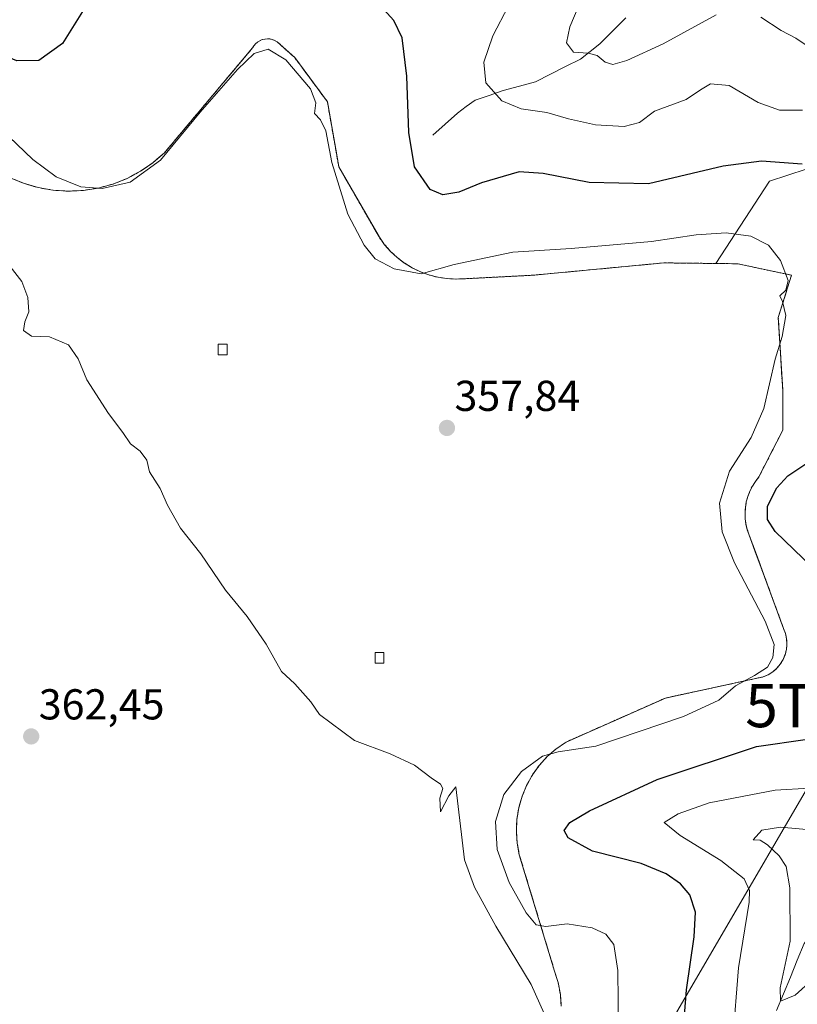
# Model space of a CAD drawing. Units: metres. Extents: x 597927 to 601397, y 4678225 to 4680587.
# Drawn here: x 601085 to 601265, y 4679524 to 4679752 of the extents above; entities that cross this region are included whole.
import ezdxf
from ezdxf.enums import TextEntityAlignment as Align

# ---------------------------------------------------------------- set-up
doc = ezdxf.new("R2010")
doc.units = ezdxf.units.M
doc.header["$MEASUREMENT"] = 0
doc.linetypes.add('TRAZOS', pattern=[0.75, 0.5, -0.25])
doc.linetypes.add('TRAZOSX2', pattern=[1.5, 1, -0.5])
doc.layers.get('0').update_dxf_attribs({"lineweight": 5})
for name, color, linetype, lineweight in [('Alambrada', 19, 'TRAZOS', 0), ('Carátula', 7, 'Continuous', 5), ('Corriente natural lineal', 142, 'Continuous', 13), ('Curva de nivel maestra', 36, 'Continuous', 30), ('Curva de nivel normal', 36, 'Continuous', 0), ('Edificación ligera', 1, 'Continuous', 0), ('Edificación ligera Cxs', 1, 'Continuous', 0), ('Instalación de energía eléctrica', 135, 'TRAZOSX2', 0), ('Instalación de energía eléctrica Cxs', 135, 'Continuous', 0), ('Matorral CxS', 135, 'Continuous', 0), ('Núcleo urbano CxS', 19, 'Continuous', 0), ('Punto de cota en terreno', 7, 'Continuous', 0), ('Rótulo de punto de cota en terreno', 19, 'Continuous', 0), ('Tendido', 6, 'Continuous', 0), ('Torre de tendido puntual', 7, 'Continuous', 0)]:
    doc.layers.add(name, color=color, linetype=linetype, lineweight=lineweight)
doc.styles.add('Arial', font='txt', dxfattribs={"height": 0.2})

# ---------------------------------------------------------------- blocks, each defined once
blk = doc.blocks.new('*U151')
at = {"layer": 'Matorral CxS', "color": 135, "linetype": 'Continuous', "lineweight": 0}
blk.add_polyline3d([(601210.56, 4679523.13, 357.81), (601210.35, 4679525.9, 357.59), (601209.83, 4679528.63, 357.37), (601209.46, 4679529.82, 357.27), (601209, 4679531.29, 357.13), (601200.83, 4679558.25, 352.37), (601200.33, 4679560.95, 352.12), (601200.14, 4679563.7, 351.93), (601200.26, 4679566.45, 351.85), (601200.71, 4679569.16, 351.95), (601201.46, 4679571.81, 352.14), (601202.51, 4679574.35, 352.54), (601203.85, 4679576.76, 353.01), (601205.46, 4679578.99, 353.5), (601207.31, 4679581.03, 354.06), (601209.39, 4679582.83, 354.52), (601211.66, 4679584.39, 354.79), (601234.73, 4679594.6, 355.6), (601257.4, 4679599.5, 353.64), (601258.54, 4679600, 353.67), (601259.6, 4679600.67, 353.75), (601260.54, 4679601.49, 353.87), (601261.34, 4679602.44, 354.03), (601261.99, 4679603.5, 354.01), (601262.47, 4679604.65, 353.95), (601262.77, 4679605.86, 353.91), (601262.89, 4679607.1, 353.89), (601262.81, 4679608.35, 353.86), (601262.55, 4679609.57, 353.83), (601262.1, 4679610.73, 353.87), (601257.75, 4679622.56, 353.15), (601255.79, 4679627.9, 352.5), (601254.14, 4679632.38, 351.68), (601253.7, 4679633.61, 351.45), (601253.39, 4679634.88, 351.23), (601253.21, 4679636.18, 351), (601253.16, 4679637.48, 350.76), (601253.25, 4679638.79, 350.69), (601253.46, 4679640.08, 350.59), (601253.81, 4679641.34, 350.44), (601254.28, 4679642.56, 350.27), (601254.87, 4679643.73, 350.29), (601255.57, 4679644.83, 350.33), (601256.38, 4679645.86, 350.38), (601261.9, 4679656.68, 351.48), (601261.9, 4679666.07, 352.77), (601261.23, 4679677.01, 354.06), (601260.88, 4679682.82, 354.51), (601263.94, 4679692.62, 353.53), (601251.48, 4679695.28, 355.78), (601250.77, 4679695.29, 355.83), (601246.38, 4679695.34, 356.1), (601258.83, 4679714.39, 352.19), (601275.81, 4679719.97, 349.4)], dxfattribs=at)
blk = doc.blocks.new('*U157')
at = {"layer": 'Núcleo urbano CxS', "color": 19, "linetype": 'Continuous', "lineweight": 0}
blk.add_polyline3d([(601246.38, 4679695.3395, 356.0969), (601250.7738, 4679695.2882, 355.8308), (601251.48, 4679695.28, 355.7843), (601263.94, 4679692.62, 353.5326), (601260.88, 4679682.82, 354.5146), (601261.2341, 4679677.0059, 354.0633), (601261.9, 4679666.07, 352.774), (601261.9, 4679656.68, 351.4848), (601256.38, 4679645.86, 350.3834), (601255.57, 4679644.83, 350.3276), (601254.87, 4679643.73, 350.292), (601254.28, 4679642.56, 350.2683), (601253.81, 4679641.34, 350.4448), (601253.46, 4679640.08, 350.5908), (601253.25, 4679638.79, 350.6906), (601253.16, 4679637.48, 350.7559), (601253.21, 4679636.18, 351.003), (601253.39, 4679634.88, 351.2305), (601253.7, 4679633.61, 351.4524), (601254.14, 4679632.38, 351.6836), (601255.7865, 4679627.9019, 352.502), (601257.7487, 4679622.5649, 353.1539), (601262.1, 4679610.73, 353.8722), (601262.55, 4679609.57, 353.8265), (601262.81, 4679608.35, 353.8568), (601262.89, 4679607.1, 353.8873), (601262.77, 4679605.86, 353.9101), (601262.47, 4679604.65, 353.949), (601261.99, 4679603.5, 354.0094), (601261.34, 4679602.44, 354.0255), (601260.54, 4679601.49, 353.8724), (601259.6, 4679600.67, 353.754), (601258.54, 4679600, 353.6732), (601257.4, 4679599.5, 353.642), (601234.73, 4679594.6, 355.6018), (601211.66, 4679584.39, 354.7923), (601209.39, 4679582.83, 354.5223), (601207.31, 4679581.03, 354.0605), (601205.46, 4679578.99, 353.4991), (601203.85, 4679576.76, 353.0078), (601202.51, 4679574.35, 352.5384), (601201.46, 4679571.81, 352.1357), (601200.71, 4679569.16, 351.948), (601200.26, 4679566.45, 351.8543), (601200.14, 4679563.7, 351.9252), (601200.33, 4679560.95, 352.1162), (601200.83, 4679558.25, 352.3692), (601209, 4679531.29, 357.1282), (601209.4572, 4679529.8246, 357.2666), (601209.83, 4679528.63, 357.3715), (601210.35, 4679525.9, 357.5908), (601210.56, 4679523.13, 357.8145)], dxfattribs=at)
blk = doc.blocks.new('*U163')
at = {"layer": 'Matorral CxS', "color": 135, "linetype": 'Continuous', "lineweight": 0}
blk.add_polyline3d([(601246.38, 4679695.3395, 356.0969), (601250.7738, 4679695.2882, 355.8308), (601251.48, 4679695.28, 355.7843), (601263.94, 4679692.62, 353.5326), (601260.88, 4679682.82, 354.5146), (601261.2341, 4679677.0059, 354.0633), (601261.9, 4679666.07, 352.774), (601261.9, 4679656.68, 351.4848), (601256.38, 4679645.86, 350.3834), (601255.57, 4679644.83, 350.3276), (601254.87, 4679643.73, 350.292), (601254.28, 4679642.56, 350.2683), (601253.81, 4679641.34, 350.4448), (601253.46, 4679640.08, 350.5908), (601253.25, 4679638.79, 350.6906), (601253.16, 4679637.48, 350.7559), (601253.21, 4679636.18, 351.003), (601253.39, 4679634.88, 351.2305), (601253.7, 4679633.61, 351.4524), (601254.14, 4679632.38, 351.6836), (601255.7865, 4679627.9019, 352.502), (601257.7487, 4679622.5649, 353.1539), (601262.1, 4679610.73, 353.8722), (601262.55, 4679609.57, 353.8265), (601262.81, 4679608.35, 353.8568), (601262.89, 4679607.1, 353.8873), (601262.77, 4679605.86, 353.9101), (601262.47, 4679604.65, 353.949), (601261.99, 4679603.5, 354.0094), (601261.34, 4679602.44, 354.0255), (601260.54, 4679601.49, 353.8724), (601259.6, 4679600.67, 353.754), (601258.54, 4679600, 353.6732), (601257.4, 4679599.5, 353.642), (601234.73, 4679594.6, 355.6018), (601211.66, 4679584.39, 354.7923), (601209.39, 4679582.83, 354.5223), (601207.31, 4679581.03, 354.0605), (601205.46, 4679578.99, 353.4991), (601203.85, 4679576.76, 353.0078), (601202.51, 4679574.35, 352.5384), (601201.46, 4679571.81, 352.1357), (601200.71, 4679569.16, 351.948), (601200.26, 4679566.45, 351.8543), (601200.14, 4679563.7, 351.9252), (601200.33, 4679560.95, 352.1162), (601200.83, 4679558.25, 352.3692), (601209, 4679531.29, 357.1282), (601209.4572, 4679529.8246, 357.2666), (601209.83, 4679528.63, 357.3715), (601210.35, 4679525.9, 357.5908), (601210.56, 4679523.13, 357.8145)], dxfattribs=at)
blk = doc.blocks.new('*U176')
at = {"layer": 'Curva de nivel normal', "color": 36, "linetype": 'Continuous', "lineweight": 0}
blk.add_polyline3d([(601077.28, 4679701.63, 360), (601085.5, 4679691.15, 360), (601086.84, 4679687.46, 360), (601087.1, 4679684.11, 360), (601086.18, 4679681.78, 360), (601085.88, 4679679.84, 360), (601087.68, 4679678.52, 360), (601091.92, 4679678.34, 360), (601096.28, 4679676.48, 360), (601098.55, 4679673.22, 360), (601100.57, 4679668.33, 360), (601105.59, 4679660.54, 360), (601108.9, 4679656.16, 360), (601110.69, 4679653.56, 360), (601112.89, 4679651.86, 360), (601114.45, 4679649.76, 360), (601115.09, 4679647.06, 360), (601117.56, 4679643.2, 360), (601119.21, 4679639.32, 360), (601122.24, 4679633.98, 360), (601127.01, 4679628.05, 360), (601132.66, 4679619.63, 360), (601137.75, 4679613.53, 360), (601142.13, 4679607.11, 360), (601145.71, 4679600.74, 360), (601148.77, 4679597.92, 360), (601152.45, 4679593.75, 360), (601154.49, 4679590.79, 360), (601162.58, 4679584.79, 360), (601170.87, 4679581.7, 360), (601176.56, 4679579.06, 360), (601180.39, 4679576.07, 360), (601182.56, 4679574.64, 360), (601183.1, 4679573.59, 360), (601182.4, 4679571.4, 360), (601182.55, 4679568.23, 360), (601184.5, 4679571.89, 360), (601186.14, 4679574.03, 360), (601188.08, 4679557.05, 360), (601190.42, 4679550.72, 360), (601195.38, 4679541.68, 360), (601203.55, 4679528.18, 360), (601206.56, 4679521.46, 360)], dxfattribs=at)
blk = doc.blocks.new('*U181')
at = {"layer": 'Curva de nivel normal', "color": 36, "linetype": 'Continuous', "lineweight": 0}
for points in [[(601250.34, 4679515.52, 345), (601251.68, 4679532.03, 345), (601254.09, 4679547.3, 345), (601254.2, 4679549.97, 345), (601252.99, 4679552.7, 345), (601247.56, 4679556.93, 345), (601238.1, 4679562.7, 345), (601234.42, 4679565.71, 345), (601237.64, 4679567.79, 345), (601244.82, 4679570.29, 345), (601260.15, 4679573.27, 345), (601268.14, 4679573.68, 345)], [(601266.48, 4679730.91, 345), (601261.16, 4679730.85, 345), (601256.2, 4679732.64, 345), (601249.46, 4679736.64, 345), (601245.14, 4679736.96, 345), (601242.82, 4679735.6, 345), (601239.49, 4679733.36, 345), (601232.15, 4679730.65, 345), (601228.66, 4679728.03, 345), (601225.12, 4679727.06, 345), (601218.53, 4679727.49, 345), (601212.26, 4679728.89, 345), (601207.21, 4679730.38, 345), (601201.29, 4679731.21, 345), (601196.74, 4679733.04, 345), (601193.07, 4679737.23, 345), (601192.63, 4679742.03, 345), (601194.65, 4679748.11, 345), (601198.31, 4679755.11, 345)]]:
    blk.add_polyline3d(points, dxfattribs=at)
blk = doc.blocks.new('*U184')
at = {"layer": 'Curva de nivel normal', "color": 36, "linetype": 'Continuous', "lineweight": 0}
blk.add_polyline3d([(601078.75, 4679728.24, 355), (601088.04, 4679719.46, 355), (601093.42, 4679715.45, 355), (601099.16, 4679713.08, 355), (601104.08, 4679712.7, 355), (601110.6, 4679714.19, 355), (601117.63, 4679719.27, 355), (601126.85, 4679730.45, 355), (601135.51, 4679740.35, 355), (601139.36, 4679744, 355), (601142.58, 4679745, 355), (601146.7, 4679742.53, 355), (601152.37, 4679735.8, 355), (601153.65, 4679732.62, 355), (601153.3, 4679730.12, 355), (601154.69, 4679728.65, 355), (601156, 4679726.13, 355), (601157.36, 4679718.72, 355), (601161.09, 4679706.77, 355), (601164.88, 4679699.61, 355), (601167.43, 4679696.39, 355), (601171.8, 4679694.07, 355), (601178.06, 4679692.97, 355), (601185.74, 4679695.11, 355), (601199.3, 4679697.93, 355), (601212.88, 4679698.84, 355), (601231.5, 4679700.41, 355), (601241.82, 4679701.96, 355), (601248.82, 4679702.47, 355), (601254.48, 4679701.68, 355), (601258.58, 4679699.57, 355), (601261.37, 4679696, 355), (601263.18, 4679691.36, 355), (601262.61, 4679689.13, 355), (601261.25, 4679687.84, 355), (601261.86, 4679686.49, 355), (601262.59, 4679683.29, 355), (601261.8, 4679678.38, 355), (601260.15, 4679673.19, 355), (601257.55, 4679661.72, 355), (601254.58, 4679654.98, 355), (601249.56, 4679647.2, 355), (601247.25, 4679639.74, 355), (601247.83, 4679633.13, 355), (601250.7, 4679625.91, 355), (601257.82, 4679612.41, 355), (601259.91, 4679606.98, 355), (601259.62, 4679604, 355), (601258.41, 4679601.79, 355), (601255.36, 4679599.79, 355), (601250.96, 4679597.46, 355), (601247.12, 4679594.09, 355), (601238.9, 4679590.31, 355), (601218.58, 4679583.41, 355), (601209.84, 4679582.12, 355), (601206.22, 4679581.14, 355), (601201.31, 4679577.55, 355), (601197.22, 4679572.27, 355), (601195.33, 4679566, 355), (601195.72, 4679559.48, 355), (601198.45, 4679551.8, 355), (601202.42, 4679544.83, 355), (601204.75, 4679542.02, 355), (601206.99, 4679541.62, 355), (601211.95, 4679542.26, 355), (601217.71, 4679541.35, 355), (601220.87, 4679539.84, 355), (601222.71, 4679537.49, 355), (601223.68, 4679531.46, 355), (601223.84, 4679517.19, 355)], dxfattribs=at)
blk = doc.blocks.new('*U188')
at = {"layer": 'Curva de nivel maestra', "color": 36, "linetype": 'Continuous', "lineweight": 30}
for points in [[(601238.36, 4679511.11, 350), (601239.58, 4679526.94, 350), (601241.37, 4679539.26, 350), (601241.68, 4679544.98, 350), (601240.37, 4679549.01, 350), (601238.24, 4679551.54, 350), (601234.85, 4679553.86, 350), (601229.05, 4679556.2, 350), (601217.77, 4679559.12, 350), (601212.19, 4679562.16, 350), (601211.2, 4679563.91, 350), (601212.52, 4679565.72, 350), (601217.08, 4679568.48, 350), (601232.82, 4679575.7, 350), (601255.81, 4679583.35, 350), (601267.68, 4679585.1, 350)], [(601271.01, 4679622.77, 350), (601260.18, 4679633.22, 350), (601258.35, 4679635.95, 350), (601258.34, 4679639.11, 350), (601260.55, 4679643.32, 350), (601263.12, 4679646.1, 350), (601267.24, 4679648.86, 350)], [(601266.43, 4679718.4, 350), (601256.96, 4679719.08, 350), (601248.09, 4679717.91, 350), (601230.82, 4679713.83, 350), (601217.03, 4679714.12, 350), (601206.39, 4679716.19, 350), (601200.78, 4679716.62, 350), (601192.08, 4679714.02, 350), (601186.83, 4679711.91, 350), (601183.1, 4679711.25, 350), (601180.13, 4679712.47, 350), (601176.52, 4679717.78, 350), (601175.23, 4679725.68, 350), (601174.78, 4679738.74, 350), (601173.67, 4679747.63, 350), (601171.7, 4679751.66, 350), (601167.79, 4679756.01, 350)], [(601099.92, 4679754.4, 350), (601094.91, 4679746.35, 350), (601089.41, 4679742.4, 350), (601084.28, 4679742.3, 350), (601077.41, 4679745.2, 350), (601071.22, 4679745.13, 350), (601066.46, 4679743.46, 350), (601061.37, 4679740.44, 350), (601058.99, 4679739.74, 350), (601057.92, 4679738, 350), (601054.69, 4679735.65, 350), (601044.7, 4679730.64, 350), (601040.3, 4679729.3, 350), (601038.7, 4679729.67, 350), (601036.83, 4679728.03, 350), (601034.13, 4679726.71, 350), (601029.56, 4679726.34, 350), (601027.8, 4679728.75, 350), (601026.9, 4679732.28, 350), (601028.15, 4679739.02, 350), (601029.57, 4679743.45, 350), (601030.77, 4679745.86, 350), (601032.22, 4679749.49, 350), (601036.08, 4679756.7, 350)]]:
    blk.add_polyline3d(points, dxfattribs=at)
blk = doc.blocks.new('5PATER')
at = {"layer": 'Carátula', "linetype": 'Continuous', "lineweight": 5}
h = blk.add_hatch(color=250, dxfattribs=at)
edge = h.paths.add_edge_path()
edge.add_ellipse((0, 0.01), major_axis=(-1.33, -1.34), ratio=0.999422, start_angle=0, end_angle=360)
blk = doc.blocks.new('*U193')
at = {"layer": 'Alambrada', "color": 19, "linetype": 'TRAZOS', "lineweight": 0}
blk.add_polyline3d([(601210.5601, 4679523.1301, 358.1662), (601210.3501, 4679525.9001, 357.8754), (601209.8301, 4679528.6301, 357.5974), (601209.0001, 4679531.2901, 357.1908), (601200.8301, 4679558.2501, 352.4533), (601200.3301, 4679560.9501, 352.523), (601200.1401, 4679563.7001, 352.5154), (601200.2601, 4679566.4501, 352.6961), (601200.7101, 4679569.1601, 352.8262), (601201.4601, 4679571.8101, 352.9621), (601202.5101, 4679574.3501, 353.2845), (601203.8501, 4679576.7601, 353.8249), (601205.4601, 4679578.9901, 354.304), (601207.3101, 4679581.0301, 354.6366), (601209.3901, 4679582.8301, 355.02), (601211.6601, 4679584.3901, 355.4218), (601234.7301, 4679594.6001, 356.404), (601257.4001, 4679599.5001, 354.4383), (601258.5401, 4679600.0001, 354.3874), (601259.6001, 4679600.6701, 354.3129), (601260.5401, 4679601.4901, 354.2024), (601261.3401, 4679602.4401, 354.0539), (601261.9901, 4679603.5001, 354.0171), (601262.4701, 4679604.6501, 353.9594), (601262.7701, 4679605.8601, 353.9102), (601262.8901, 4679607.1001, 353.8693), (601262.8101, 4679608.3501, 353.8373), (601262.5501, 4679609.5701, 353.7759), (601262.1001, 4679610.7301, 353.7224), (601254.1401, 4679632.3801, 351.8232), (601253.7001, 4679633.6101, 351.6957), (601253.3901, 4679634.8801, 351.6716), (601253.2101, 4679636.1801, 351.6049), (601253.1601, 4679637.4801, 351.5009), (601253.2501, 4679638.7901, 351.4024), (601253.4601, 4679640.0801, 351.4231), (601253.8101, 4679641.3401, 351.4013), (601254.2801, 4679642.5601, 351.3398), (601254.8701, 4679643.7301, 351.2622), (601255.5701, 4679644.8301, 351.2028), (601256.3801, 4679645.8601, 351.0245), (601261.9001, 4679656.6801, 351.9056), (601261.9001, 4679666.0701, 353.3036), (601260.8801, 4679682.8201, 355.4555), (601263.9401, 4679692.6201, 354.351), (601251.4801, 4679695.2801, 355.9658), (601234.3301, 4679695.4801, 356.0952), (601204.1001, 4679692.6201, 356.2994), (601188.1801, 4679691.8101, 356.0397), (601186.0801, 4679691.7201, 355.8928), (601183.9801, 4679691.8301, 355.6314), (601181.9001, 4679692.1601, 355.294), (601179.8601, 4679692.6801, 354.9689), (601177.8901, 4679693.4101, 354.5208), (601176.0001, 4679694.3301, 354.2548), (601174.2101, 4679695.4301, 354.1154), (601172.5301, 4679696.7001, 353.8528), (601170.9901, 4679698.1301, 353.5508), (601169.6001, 4679699.7001, 353.4247), (601168.3701, 4679701.4101, 353.2821), (601158.9701, 4679717.7401, 354.4587), (601156.3201, 4679732.8501, 354.421), (601148.7601, 4679743.0701, 354.1769), (601144.6801, 4679746.7401, 354.299), (601144.1601, 4679747.0401, 354.3107), (601143.5901, 4679747.2601, 354.3315), (601143.0001, 4679747.3901, 354.3638), (601142.4001, 4679747.4301, 354.4114), (601141.8001, 4679747.3701, 354.4806), (601141.2101, 4679747.2301, 354.529), (601140.6501, 4679746.9901, 354.5512), (601140.1401, 4679746.6701, 354.5788), (601139.6801, 4679746.2801, 354.6068), (601139.2801, 4679745.8201, 354.6345), (601138.9601, 4679745.3101, 354.662), (601118.5401, 4679721.0101, 355), (601115.8701, 4679718.7101, 354.7482), (601112.9701, 4679716.7201, 354.9635), (601109.8601, 4679715.0601, 354.8492), (601106.5901, 4679713.7501, 354.7816), (601103.2001, 4679712.8201, 355.013), (601099.7201, 4679712.2701, 355.1989), (601096.2001, 4679712.1001, 355.3808), (601092.6901, 4679712.3301, 355.6686), (601089.2201, 4679712.9401, 355.94), (601085.8401, 4679713.9301, 356.1357), (601082.6001, 4679715.2901, 356.4124)], dxfattribs=at)
blk = doc.blocks.new('5TTEND')
blk.add_text('5TTEND', height=10).set_placement((0, 0), align=Align.MIDDLE_CENTER)

msp = doc.modelspace()

# ---------------------------------------------------------------- linework, layer by layer
at = {"layer": 'Corriente natural lineal', "color": 142, "linetype": 'Continuous', "lineweight": 13}
for points in [[(601180.75, 4679725.12, 348.21), (601183.61, 4679727.66, 347.47), (601186.48, 4679730.21, 346.73), (601188.54, 4679731.71, 346.36), (601190.59, 4679733.2, 345.91), (601193.86, 4679734.32, 345.19), (601197.12, 4679735.44, 344.33), (601200.86, 4679736.47, 343.36), (601204.59, 4679737.49, 342.51), (601208.07, 4679739.23, 341.53), (601211.56, 4679740.98, 340.78), (601215.04, 4679742.72, 340.23), (601217.28, 4679744.5, 339.61), (601219.52, 4679746.27, 338.99), (601222.54, 4679749.28, 338.54), (601225.56, 4679752.29, 338.16)], [(601260.49, 4679522.14, 340.37), (601262.09, 4679526.03, 339.79), (601263.68, 4679529.92, 339.55), (601265.28, 4679533.8, 339.04), (601266.87, 4679537.69, 338.44), (601269.19, 4679540.77, 337.99), (601272.01, 4679542.95, 337.37), (601274.83, 4679545.12, 337.11), (601277.65, 4679547.3, 336.75), (601279.9, 4679550.68, 336.28), (601282.16, 4679554.06, 335.93), (601284.41, 4679557.44, 335.96), (601287.97, 4679559.1, 335.49), (601291.94, 4679559.84, 334.78), (601295.9, 4679560.58, 334.7), (601299.87, 4679561.32, 334.37), (601303.51, 4679563.2, 334.02), (601307.14, 4679565.07, 333.85), (601310.78, 4679566.95, 333.27)]]:
    msp.add_polyline3d(points, dxfattribs=at)
at = {"layer": 'Curva de nivel normal', "color": 36, "linetype": 'Continuous', "lineweight": 0}
for points in [[(601214.95, 4679755.83, 340), (601212.53, 4679750.2, 340), (601211.73, 4679746.46, 340), (601213.41, 4679744.37, 340), (601216.83, 4679744.12, 340), (601218.91, 4679743.53, 340), (601220.75, 4679742.01, 340), (601222.51, 4679741.49, 340), (601225.74, 4679742.4, 340), (601234.15, 4679746.29, 340), (601246.49, 4679752.96, 340)], [(601256.82, 4679752.48, 340), (601261.54, 4679749.35, 340), (601264.94, 4679747.57, 340), (601268.28, 4679745.37, 340), (601274.34, 4679744.7, 340), (601284.81, 4679745.18, 340), (601288.81, 4679745.76, 340), (601290.81, 4679747.07, 340), (601292.48, 4679749.3, 340), (601292.57, 4679752.12, 340)], [(601270.04, 4679563.92, 340), (601261.38, 4679564.67, 340), (601257.04, 4679563.94, 340), (601255.04, 4679561.76, 340), (601256.66, 4679561.63, 340), (601258.37, 4679560.58, 340), (601261.05, 4679557.99, 340), (601262.68, 4679555.56, 340), (601263.52, 4679550.56, 340), (601263.65, 4679538.23, 340), (601261.3, 4679527.44, 340), (601261.4, 4679524.34, 340), (601264.8, 4679525.71, 340), (601268.71, 4679529.27, 340)]]:
    msp.add_polyline3d(points, dxfattribs=at)
at = {"layer": 'Edificación ligera', "color": 1, "linetype": 'Continuous', "lineweight": 0}
for points in [[(601133.07, 4679674.18, 358.62), (601131.03, 4679674.18, 358.7), (601131.03, 4679676.63, 358.61), (601133.07, 4679676.63, 358.54), (601133.07, 4679674.18, 358.62)], [(601169.42, 4679602.7, 359.41), (601167.38, 4679602.7, 359.44), (601167.38, 4679605.15, 359.37), (601169.42, 4679605.15, 359.34), (601169.42, 4679602.7, 359.41)]]:
    msp.add_polyline3d(points, dxfattribs=at)
at = {"layer": 'Edificación ligera Cxs', "color": 1, "linetype": 'Continuous', "lineweight": 0}
for points in [[(601133.07, 4679674.18, 358.62), (601131.03, 4679674.18, 358.7), (601131.03, 4679676.63, 358.61), (601133.07, 4679676.63, 358.54), (601133.07, 4679674.18, 358.62)], [(601169.42, 4679602.7, 359.41), (601167.38, 4679602.7, 359.44), (601167.38, 4679605.15, 359.37), (601169.42, 4679605.15, 359.34), (601169.42, 4679602.7, 359.41)]]:
    msp.add_polyline3d(points, close=True, dxfattribs=at)
at = {"layer": 'Instalación de energía eléctrica', "color": 135, "linetype": 'TRAZOSX2', "lineweight": 0}
msp.add_polyline3d([(601210.56, 4679523.13, 358.17), (601210.35, 4679525.9, 357.88), (601209.83, 4679528.63, 357.6), (601209, 4679531.29, 357.19), (601200.83, 4679558.25, 352.45), (601200.33, 4679560.95, 352.52), (601200.14, 4679563.7, 352.52), (601200.26, 4679566.45, 352.7), (601200.71, 4679569.16, 352.83), (601201.46, 4679571.81, 352.96), (601202.51, 4679574.35, 353.28), (601203.85, 4679576.76, 353.82), (601205.46, 4679578.99, 354.3), (601207.31, 4679581.03, 354.64), (601209.39, 4679582.83, 355.02), (601211.66, 4679584.39, 355.42), (601234.73, 4679594.6, 356.4), (601257.4, 4679599.5, 354.44), (601258.54, 4679600, 354.39), (601259.6, 4679600.67, 354.31), (601260.54, 4679601.49, 354.2), (601261.34, 4679602.44, 354.05), (601261.99, 4679603.5, 354.02), (601262.47, 4679604.65, 353.96), (601262.77, 4679605.86, 353.91), (601262.89, 4679607.1, 353.87), (601262.81, 4679608.35, 353.84), (601262.55, 4679609.57, 353.78), (601262.1, 4679610.73, 353.72), (601254.14, 4679632.38, 351.82), (601253.7, 4679633.61, 351.7), (601253.39, 4679634.88, 351.67), (601253.21, 4679636.18, 351.6), (601253.16, 4679637.48, 351.5), (601253.25, 4679638.79, 351.4), (601253.46, 4679640.08, 351.42), (601253.81, 4679641.34, 351.4), (601254.28, 4679642.56, 351.34), (601254.87, 4679643.73, 351.26), (601255.57, 4679644.83, 351.2), (601256.38, 4679645.86, 351.02), (601261.9, 4679656.68, 351.91), (601261.9, 4679666.07, 353.3), (601260.88, 4679682.82, 355.46), (601263.94, 4679692.62, 354.35), (601251.48, 4679695.28, 355.97), (601234.33, 4679695.48, 356.1), (601204.1, 4679692.62, 356.3), (601188.18, 4679691.81, 356.04), (601186.08, 4679691.72, 355.89), (601183.98, 4679691.83, 355.63), (601181.9, 4679692.16, 355.29), (601179.86, 4679692.68, 354.97), (601177.89, 4679693.41, 354.52), (601176, 4679694.33, 354.25), (601174.21, 4679695.43, 354.12), (601172.53, 4679696.7, 353.85), (601170.99, 4679698.13, 353.55), (601169.6, 4679699.7, 353.42), (601168.37, 4679701.41, 353.28), (601158.97, 4679717.74, 354.46), (601156.32, 4679732.85, 354.42), (601148.76, 4679743.07, 354.18), (601144.68, 4679746.74, 354.3), (601144.16, 4679747.04, 354.31), (601143.59, 4679747.26, 354.33), (601143, 4679747.39, 354.36), (601142.4, 4679747.43, 354.41), (601141.8, 4679747.37, 354.48), (601141.21, 4679747.23, 354.53), (601140.65, 4679746.99, 354.55), (601140.14, 4679746.67, 354.58), (601139.68, 4679746.28, 354.61), (601139.28, 4679745.82, 354.63), (601138.96, 4679745.31, 354.66), (601118.54, 4679721.01, 355), (601115.87, 4679718.71, 354.75), (601112.97, 4679716.72, 354.96), (601109.86, 4679715.06, 354.85), (601106.59, 4679713.75, 354.78), (601103.2, 4679712.82, 355.01), (601099.72, 4679712.27, 355.2), (601096.2, 4679712.1, 355.38), (601092.69, 4679712.33, 355.67), (601089.22, 4679712.94, 355.94), (601085.84, 4679713.93, 356.14), (601082.6, 4679715.29, 356.41)], dxfattribs=at)
at = {"layer": 'Instalación de energía eléctrica Cxs', "color": 135, "linetype": 'Continuous', "lineweight": 0}
msp.add_polyline3d([(601082.6, 4679715.29, 356.41), (601085.84, 4679713.93, 356.14), (601089.22, 4679712.94, 355.94), (601092.69, 4679712.33, 355.67), (601096.2, 4679712.1, 355.38), (601099.72, 4679712.27, 355.2), (601103.2, 4679712.82, 355.01), (601106.59, 4679713.75, 354.78), (601109.86, 4679715.06, 354.85), (601112.97, 4679716.72, 354.96), (601115.87, 4679718.71, 354.75), (601118.54, 4679721.01, 355), (601138.96, 4679745.31, 354.66), (601139.28, 4679745.82, 354.63), (601139.68, 4679746.28, 354.61), (601140.14, 4679746.67, 354.58), (601140.65, 4679746.99, 354.55), (601141.21, 4679747.23, 354.53), (601141.8, 4679747.37, 354.48), (601142.4, 4679747.43, 354.41), (601143, 4679747.39, 354.36), (601143.59, 4679747.26, 354.33), (601144.16, 4679747.04, 354.31), (601144.68, 4679746.74, 354.3), (601148.76, 4679743.07, 354.18), (601156.32, 4679732.85, 354.42), (601158.97, 4679717.74, 354.46), (601168.37, 4679701.41, 353.28), (601169.6, 4679699.7, 353.42), (601170.99, 4679698.13, 353.55), (601172.53, 4679696.7, 353.85), (601174.21, 4679695.43, 354.12), (601176, 4679694.33, 354.25), (601177.89, 4679693.41, 354.52), (601179.86, 4679692.68, 354.97), (601181.9, 4679692.16, 355.29), (601183.98, 4679691.83, 355.63), (601186.08, 4679691.72, 355.89), (601188.18, 4679691.81, 356.04), (601204.1, 4679692.62, 356.3), (601234.33, 4679695.48, 356.1), (601251.48, 4679695.28, 355.97), (601263.94, 4679692.62, 354.35), (601260.88, 4679682.82, 355.46), (601261.9, 4679666.07, 353.3), (601261.9, 4679656.68, 351.91), (601256.38, 4679645.86, 351.02), (601255.57, 4679644.83, 351.2), (601254.87, 4679643.73, 351.26), (601254.28, 4679642.56, 351.34), (601253.81, 4679641.34, 351.4), (601253.46, 4679640.08, 351.42), (601253.25, 4679638.79, 351.4), (601253.16, 4679637.48, 351.5), (601253.21, 4679636.18, 351.6), (601253.39, 4679634.88, 351.67), (601253.7, 4679633.61, 351.7), (601254.14, 4679632.38, 351.82), (601262.1, 4679610.73, 353.72), (601262.55, 4679609.57, 353.78), (601262.81, 4679608.35, 353.84), (601262.89, 4679607.1, 353.87), (601262.77, 4679605.86, 353.91), (601262.47, 4679604.65, 353.96), (601261.99, 4679603.5, 354.02), (601261.34, 4679602.44, 354.05), (601260.54, 4679601.49, 354.2), (601259.6, 4679600.67, 354.31), (601258.54, 4679600, 354.39), (601257.4, 4679599.5, 354.44), (601234.73, 4679594.6, 356.4), (601211.66, 4679584.39, 355.42), (601209.39, 4679582.83, 355.02), (601207.31, 4679581.03, 354.64), (601205.46, 4679578.99, 354.3), (601203.85, 4679576.76, 353.82), (601202.51, 4679574.35, 353.28), (601201.46, 4679571.81, 352.96), (601200.71, 4679569.16, 352.83), (601200.26, 4679566.45, 352.7), (601200.14, 4679563.7, 352.52), (601200.33, 4679560.95, 352.52), (601200.83, 4679558.25, 352.45), (601209, 4679531.29, 357.19), (601209.83, 4679528.63, 357.6), (601210.35, 4679525.9, 357.88), (601210.56, 4679523.13, 358.17)], dxfattribs=at)
at = {"layer": 'Matorral CxS', "color": 135, "linetype": 'Continuous', "lineweight": 0}
for points in [[(601276.42, 4679897.35, 284.71), (601272.43, 4679878.02, 302.85), (601264.71, 4679816.82, 336.66), (601254.81, 4679786.05, 332.55), (601303.16, 4679740.47, 343.6), (601303.64, 4679723.97, 344.18), (601275.81, 4679719.97, 349.4), (601258.83, 4679714.39, 352.19), (601246.38, 4679695.34, 356.1)], [(601276.42, 4679897.35, 284.71), (601272.43, 4679878.02, 302.85), (601264.71, 4679816.82, 336.66), (601254.81, 4679786.05, 332.55), (601303.16, 4679740.47, 343.6), (601303.64, 4679723.97, 344.18), (601275.81, 4679719.97, 349.4), (601258.83, 4679714.39, 352.19), (601246.38, 4679695.34, 356.1)], [(601275.81, 4679719.97, 349.4), (601258.83, 4679714.39, 352.19), (601246.38, 4679695.34, 356.1), (601234.33, 4679695.48, 356.31), (601204.1, 4679692.62, 356.88), (601188.18, 4679691.81, 356.68), (601186.08, 4679691.72, 356.58), (601183.98, 4679691.83, 356.41), (601181.9, 4679692.16, 356.23), (601179.86, 4679692.68, 356.06), (601177.89, 4679693.41, 355.79), (601176, 4679694.33, 355.54), (601174.25, 4679695.4, 355.13), (601174.21, 4679695.43, 355.12), (601174.08, 4679695.53, 355.07), (601172.53, 4679696.7, 354.48), (601170.99, 4679698.13, 354.2), (601169.6, 4679699.7, 353.99), (601168.37, 4679701.41, 353.59), (601168.06, 4679701.95, 353.44), (601158.97, 4679717.74, 353.84), (601158.25, 4679721.82, 354.11), (601156.32, 4679732.85, 354.4), (601148.76, 4679743.07, 354.33), (601146.98, 4679744.67, 354.41), (601144.68, 4679746.74, 354.57), (601144.16, 4679747.04, 354.59), (601143.59, 4679747.26, 354.64), (601143, 4679747.39, 354.7), (601142.4, 4679747.43, 354.78), (601141.8, 4679747.37, 354.83), (601141.21, 4679747.23, 354.91), (601140.65, 4679746.99, 355.03), (601140.14, 4679746.67, 355.18), (601139.68, 4679746.28, 355.36), (601139.28, 4679745.82, 355.56), (601138.96, 4679745.31, 355.78), (601118.54, 4679721.01, 356.28), (601115.87, 4679718.71, 356.37), (601112.97, 4679716.72, 356.07), (601109.86, 4679715.06, 356.22), (601108.54, 4679714.53, 356.16), (601106.59, 4679713.75, 356.12), (601103.2, 4679712.82, 355.99), (601099.72, 4679712.27, 356.01), (601096.2, 4679712.1, 356.09), (601092.69, 4679712.33, 356.09), (601089.22, 4679712.94, 356.25), (601085.84, 4679713.93, 356.59), (601082.6, 4679715.29, 356.88)], [(601246.38, 4679695.34, 356.1), (601234.33, 4679695.48, 356.31), (601204.1, 4679692.62, 356.88), (601188.18, 4679691.81, 356.68), (601186.08, 4679691.72, 356.58), (601183.98, 4679691.83, 356.41), (601181.9, 4679692.16, 356.23), (601179.86, 4679692.68, 356.06), (601177.89, 4679693.41, 355.79), (601176, 4679694.33, 355.54), (601174.25, 4679695.4, 355.13), (601174.21, 4679695.43, 355.12), (601174.08, 4679695.53, 355.07), (601172.53, 4679696.7, 354.48), (601170.99, 4679698.13, 354.2), (601169.6, 4679699.7, 353.99), (601168.37, 4679701.41, 353.59), (601168.06, 4679701.95, 353.44), (601158.97, 4679717.74, 353.84), (601158.25, 4679721.82, 354.11), (601156.32, 4679732.85, 354.4), (601148.76, 4679743.07, 354.33), (601146.98, 4679744.67, 354.41), (601144.68, 4679746.74, 354.57), (601144.16, 4679747.04, 354.59), (601143.59, 4679747.26, 354.64), (601143, 4679747.39, 354.7), (601142.4, 4679747.43, 354.78), (601141.8, 4679747.37, 354.83), (601141.21, 4679747.23, 354.91), (601140.65, 4679746.99, 355.03), (601140.14, 4679746.67, 355.18), (601139.68, 4679746.28, 355.36), (601139.28, 4679745.82, 355.56), (601138.96, 4679745.31, 355.78), (601118.54, 4679721.01, 356.28), (601115.87, 4679718.71, 356.37), (601112.97, 4679716.72, 356.07), (601109.86, 4679715.06, 356.22), (601108.54, 4679714.53, 356.16), (601106.59, 4679713.75, 356.12), (601103.2, 4679712.82, 355.99), (601099.72, 4679712.27, 356.01), (601096.2, 4679712.1, 356.09), (601092.69, 4679712.33, 356.09), (601089.22, 4679712.94, 356.25), (601085.84, 4679713.93, 356.59), (601082.6, 4679715.29, 356.88)]]:
    msp.add_polyline3d(points, dxfattribs=at)
at = {"layer": 'Núcleo urbano CxS', "color": 19, "linetype": 'Continuous', "lineweight": 0}
for points in [[(601082.6, 4679715.29, 356.88), (601085.84, 4679713.93, 356.59), (601089.22, 4679712.94, 356.25), (601092.69, 4679712.33, 356.09), (601096.2, 4679712.1, 356.09), (601099.72, 4679712.27, 356.01), (601103.2, 4679712.82, 355.99), (601106.59, 4679713.75, 356.12), (601108.54, 4679714.53, 356.16), (601109.86, 4679715.06, 356.22), (601112.97, 4679716.72, 356.07), (601115.87, 4679718.71, 356.37), (601118.54, 4679721.01, 356.28), (601138.96, 4679745.31, 355.78), (601139.28, 4679745.82, 355.56), (601139.68, 4679746.28, 355.36), (601140.14, 4679746.67, 355.18), (601140.65, 4679746.99, 355.03), (601141.21, 4679747.23, 354.91), (601141.8, 4679747.37, 354.83), (601142.4, 4679747.43, 354.78), (601143, 4679747.39, 354.7), (601143.59, 4679747.26, 354.64), (601144.16, 4679747.04, 354.59), (601144.68, 4679746.74, 354.57), (601146.98, 4679744.67, 354.41), (601148.76, 4679743.07, 354.33), (601156.32, 4679732.85, 354.4), (601158.25, 4679721.82, 354.11), (601158.97, 4679717.74, 353.84), (601168.06, 4679701.95, 353.44), (601168.37, 4679701.41, 353.59), (601169.6, 4679699.7, 353.99), (601170.99, 4679698.13, 354.2), (601172.53, 4679696.7, 354.48), (601174.08, 4679695.53, 355.07), (601174.21, 4679695.43, 355.12), (601174.25, 4679695.4, 355.13), (601176, 4679694.33, 355.54), (601177.89, 4679693.41, 355.79), (601179.86, 4679692.68, 356.06), (601181.9, 4679692.16, 356.23), (601183.98, 4679691.83, 356.41), (601186.08, 4679691.72, 356.58), (601188.18, 4679691.81, 356.68), (601204.1, 4679692.62, 356.88), (601234.33, 4679695.48, 356.31), (601246.38, 4679695.34, 356.1), (601250.77, 4679695.29, 355.83), (601251.48, 4679695.28, 355.78), (601263.94, 4679692.62, 353.53), (601260.88, 4679682.82, 354.51), (601261.23, 4679677.01, 354.06), (601261.9, 4679666.07, 352.77), (601261.9, 4679656.68, 351.48), (601256.38, 4679645.86, 350.38), (601255.57, 4679644.83, 350.33), (601254.87, 4679643.73, 350.29), (601254.28, 4679642.56, 350.27), (601253.81, 4679641.34, 350.44), (601253.46, 4679640.08, 350.59), (601253.25, 4679638.79, 350.69), (601253.16, 4679637.48, 350.76), (601253.21, 4679636.18, 351), (601253.39, 4679634.88, 351.23), (601253.7, 4679633.61, 351.45), (601254.14, 4679632.38, 351.68), (601255.79, 4679627.9, 352.5), (601257.75, 4679622.56, 353.15), (601262.1, 4679610.73, 353.87), (601262.55, 4679609.57, 353.83), (601262.81, 4679608.35, 353.86), (601262.89, 4679607.1, 353.89), (601262.77, 4679605.86, 353.91), (601262.47, 4679604.65, 353.95), (601261.99, 4679603.5, 354.01), (601261.34, 4679602.44, 354.03), (601260.54, 4679601.49, 353.87), (601259.6, 4679600.67, 353.75), (601258.54, 4679600, 353.67), (601257.4, 4679599.5, 353.64), (601234.73, 4679594.6, 355.6), (601211.66, 4679584.39, 354.79), (601209.39, 4679582.83, 354.52), (601207.31, 4679581.03, 354.06), (601205.46, 4679578.99, 353.5), (601203.85, 4679576.76, 353.01), (601202.51, 4679574.35, 352.54), (601201.46, 4679571.81, 352.14), (601200.71, 4679569.16, 351.95), (601200.26, 4679566.45, 351.85), (601200.14, 4679563.7, 351.93), (601200.33, 4679560.95, 352.12), (601200.83, 4679558.25, 352.37), (601209, 4679531.29, 357.13), (601209.46, 4679529.82, 357.27), (601209.83, 4679528.63, 357.37), (601210.35, 4679525.9, 357.59), (601210.56, 4679523.13, 357.81)], [(601246.38, 4679695.34, 356.1), (601234.33, 4679695.48, 356.31), (601204.1, 4679692.62, 356.88), (601188.18, 4679691.81, 356.68), (601186.08, 4679691.72, 356.58), (601183.98, 4679691.83, 356.41), (601181.9, 4679692.16, 356.23), (601179.86, 4679692.68, 356.06), (601177.89, 4679693.41, 355.79), (601176, 4679694.33, 355.54), (601174.25, 4679695.4, 355.13), (601174.21, 4679695.43, 355.12), (601174.08, 4679695.53, 355.07), (601172.53, 4679696.7, 354.48), (601170.99, 4679698.13, 354.2), (601169.6, 4679699.7, 353.99), (601168.37, 4679701.41, 353.59), (601168.06, 4679701.95, 353.44), (601158.97, 4679717.74, 353.84), (601158.25, 4679721.82, 354.11), (601156.32, 4679732.85, 354.4), (601148.76, 4679743.07, 354.33), (601146.98, 4679744.67, 354.41), (601144.68, 4679746.74, 354.57), (601144.16, 4679747.04, 354.59), (601143.59, 4679747.26, 354.64), (601143, 4679747.39, 354.7), (601142.4, 4679747.43, 354.78), (601141.8, 4679747.37, 354.83), (601141.21, 4679747.23, 354.91), (601140.65, 4679746.99, 355.03), (601140.14, 4679746.67, 355.18), (601139.68, 4679746.28, 355.36), (601139.28, 4679745.82, 355.56), (601138.96, 4679745.31, 355.78), (601118.54, 4679721.01, 356.28), (601115.87, 4679718.71, 356.37), (601112.97, 4679716.72, 356.07), (601109.86, 4679715.06, 356.22), (601108.54, 4679714.53, 356.16), (601106.59, 4679713.75, 356.12), (601103.2, 4679712.82, 355.99), (601099.72, 4679712.27, 356.01), (601096.2, 4679712.1, 356.09), (601092.69, 4679712.33, 356.09), (601089.22, 4679712.94, 356.25), (601085.84, 4679713.93, 356.59), (601082.6, 4679715.29, 356.88)]]:
    msp.add_polyline3d(points, dxfattribs=at)
at = {"layer": 'Tendido', "color": 6, "linetype": 'Continuous', "lineweight": 0}
msp.add_polyline3d([(601375.54, 4679749.3, 303.88), (601344.36, 4679695.15, 328.8), (601278.82, 4679592.84, 350.36), (601196.4, 4679451.6, 357.76)], dxfattribs=at)

# ---------------------------------------------------------------- block references
at = {"layer": 'Alambrada', "color": 19, "linetype": 'TRAZOS', "lineweight": 0}
msp.add_blockref('*U193', (0, 0), dxfattribs=at)
at = {"layer": 'Curva de nivel maestra', "color": 36, "linetype": 'Continuous', "lineweight": 30}
msp.add_blockref('*U188', (0, 0), dxfattribs=at)
at = {"layer": 'Curva de nivel normal', "color": 36, "linetype": 'Continuous', "lineweight": 0}
for name in ['*U184', '*U181', '*U176']:
    msp.add_blockref(name, (0, 0), dxfattribs=at)
at = {"layer": 'Matorral CxS', "color": 135, "linetype": 'Continuous', "lineweight": 0}
for name in ['*U151', '*U163']:
    msp.add_blockref(name, (0, 0), dxfattribs=at)
at = {"layer": 'Núcleo urbano CxS', "color": 19, "linetype": 'Continuous', "lineweight": 0}
msp.add_blockref('*U157', (0, 0), dxfattribs=at)
at = {"layer": 'Punto de cota en terreno', "linetype": 'Continuous', "lineweight": 0}
for p in [(601184.04, 4679657.21, 357.84), (601087.64, 4679585.69, 362.45)]:
    msp.add_blockref('5PATER', p, dxfattribs=at)
at = {"layer": 'Torre de tendido puntual', "linetype": 'Continuous', "lineweight": 0}
msp.add_blockref('5TTEND', (601278.82, 4679592.84, 350.36), dxfattribs=at)

# ---------------------------------------------------------------- texts
at = {"layer": 'Rótulo de punto de cota en terreno', "color": 19, "linetype": 'Continuous', "lineweight": 0, "style": 'Arial'}
for s, p in [('357,84', (601185.8, 4679658.97)), ('362,45', (601089.4, 4679587.45))]:
    msp.add_text(s, height=7, dxfattribs=at).set_placement(p, align=Align.BOTTOM_LEFT)

doc.saveas('drawing.dxf')
